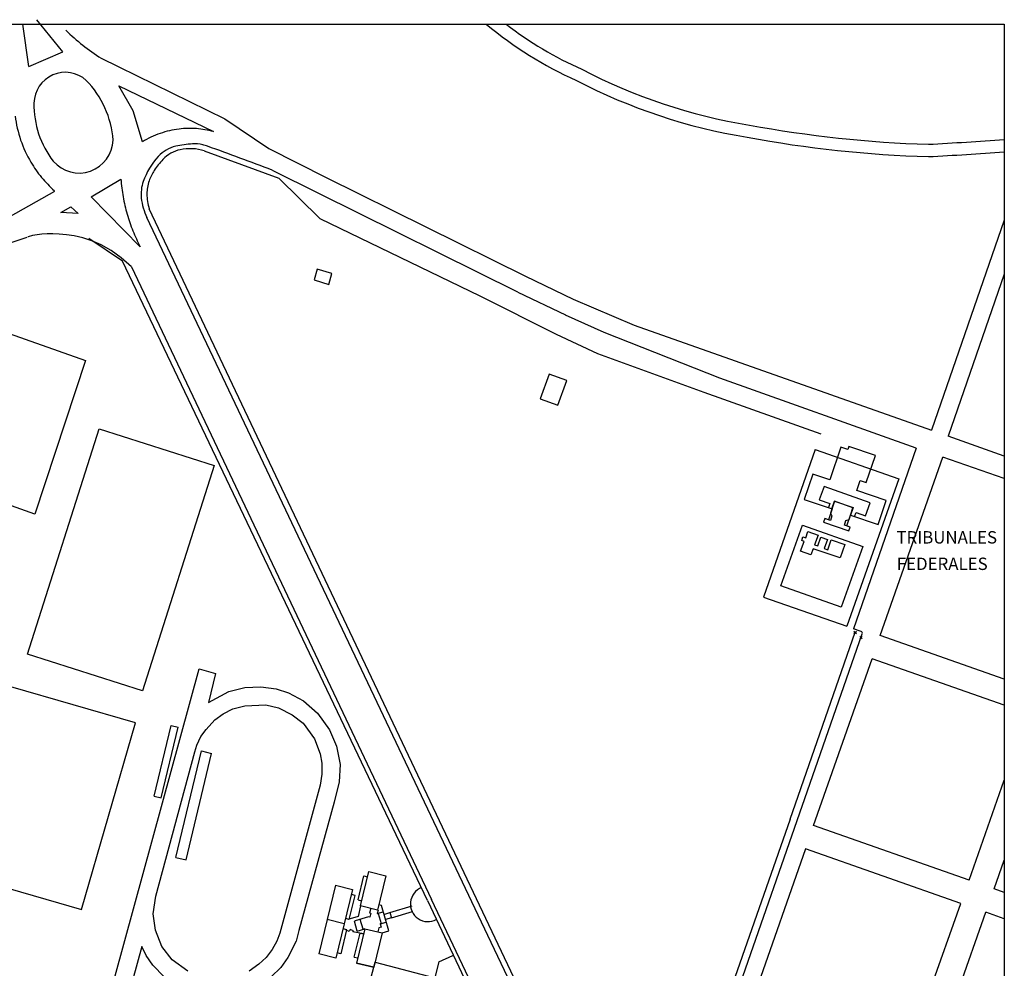
# Model space of a CAD drawing. Units: metres. Extents: x -774 to 1798, y 35 to 2682.
# Drawn here: x 965 to 1792, y 1885 to 2682 of the extents above; entities that cross this region are included whole.
import ezdxf

# ---------------------------------------------------------------- set-up
doc = ezdxf.new("R2010")
doc.units = ezdxf.units.M
doc.header["$LTSCALE"] = 0.05
doc.header["$PDMODE"] = 3
doc.layers.add('015', color=1, linetype='Continuous')
doc.styles.add('COTAS', font='romans.shx', dxfattribs={"height": 0.2})

msp = doc.modelspace()

# ---------------------------------------------------------------- linework, layer by layer
at = {"layer": '015', "color": 1, "linetype": 'Continuous'}
for p, q in [((1001.336, 2654.891, -49.429), (979.41, 2681.989, -49.429)), ((972.792, 2642.667, -49.429), (967.806, 2678.088, -49.429)), ((972.792, 2642.667, -49.429), (1001.336, 2654.891, -49.429)), ((1033.37, 2649.504, -49.429), (1137.502, 2598.519, -49.429)), ((1060.461, 2605.49, -49.429), (1048.455, 2626.45, -49.429)), ((1048.455, 2626.45, -49.429), (1127.846, 2587.958, -49.429)), ((1068.148, 2579.235, -49.429), (1060.461, 2605.49, -49.429)), ((1137.502, 2598.519, -49.429), (1174.436, 2573.608, -49.429)), ((1174.436, 2573.608, -49.429), (1222.632, 2549.366, -49.429)), ((1120.159, 2571.729, -49.429), (1182.892, 2548.804, -49.429)), ((1177.228, 2555.581, -49.429), (1215.964, 2536.109, -49.429)), ((1182.892, 2548.804, -49.429), (1217.125, 2514.93, -49.429)), ((1222.632, 2549.366, -49.429), (1389.956, 2466.429, -49.429)), ((1025.132, 2533.216, -49.429), (1050.01, 2547.934, -49.429)), ((912.892, 2491.995, -49.429), (994.552, 2537.909, -49.429)), ((1066.337, 2491.072, -49.429), (1025.132, 2533.216, -49.429)), ((1216.041, 2536.07, -49.429), (1383.365, 2453.132, -49.429)), ((999.663, 2519.802, -49.429), (1007.906, 2524.625, -49.429)), ((1007.906, 2524.625, -49.429), (1014.185, 2519.022, -49.429)), ((1014.185, 2519.022, -49.429), (999.663, 2519.802, -49.429)), ((1350.345, 1929.356, -49.429), (1071.957, 2515.832, -49.429)), ((1356.809, 1926.587, -49.429), (1073.928, 2522.878, -49.429)), ((1217.125, 2514.93, -49.429), (1351.685, 2449.751, -49.429)), ((1792.321, 2513.429, -49.429), (1731.038, 2336.825, -49.429)), ((908.213, 2477.895, -49.429), (971.261, 2499.153, -49.429)), ((972.267, 2499.498, -49.429), (971.867, 2499.357, -49.429)), ((975.886, 2500.516, -49.429), (972.267, 2499.498, -49.429)), ((979.646, 2501.282, -49.429), (975.886, 2500.516, -49.429)), ((983.652, 2501.795, -49.429), (979.646, 2501.282, -49.429)), ((988.012, 2502.054, -49.429), (983.652, 2501.795, -49.429)), ((992.833, 2502.059, -49.429), (988.012, 2502.054, -49.429)), ((998.223, 2501.809, -49.429), (992.833, 2502.059, -49.429)), ((1004.257, 2501.27, -49.429), (998.223, 2501.809, -49.429)), ((1010.89, 2500.284, -49.429), (1004.257, 2501.27, -49.429)), ((1018.042, 2498.656, -49.429), (1010.89, 2500.284, -49.429)), ((1025.636, 2496.196, -49.429), (1018.042, 2498.656, -49.429)), ((1051.478, 2479.038, -49.429), (1023.136, 2498.186, -49.429)), ((1033.594, 2492.709, -49.429), (1025.636, 2496.196, -49.429)), ((1041.838, 2488.005, -49.429), (1033.594, 2492.709, -49.429)), ((1050.29, 2481.89, -49.429), (1041.838, 2488.005, -49.429)), ((1058.873, 2474.172, -49.429), (1050.29, 2481.89, -49.429)), ((1307.732, 1941.633, -49.429), (1051.478, 2479.038, -49.429)), ((1058.873, 2474.172, -49.429), (1311.12, 1942.443, -49.429)), ((1215.104, 2472.357, -49.429), (1212.37, 2463.195, -49.429)), ((1215.104, 2472.357, -49.429), (1215.104, 2472.357, -49.429)), ((1227.384, 2468.693, -49.429), (1215.104, 2472.357, -49.429)), ((1224.65, 2459.531, -49.429), (1227.384, 2468.693, -49.429)), ((1227.384, 2468.693, -49.429), (1227.384, 2468.693, -49.429)), ((1389.956, 2466.429, -49.429), (1430.076, 2447.151, -49.429)), ((1792.321, 2468.195, -49.429), (1745.02, 2331.883, -49.429)), ((1212.37, 2463.195, -49.429), (1224.65, 2459.531, -49.429)), ((1224.65, 2459.531, -49.429), (1224.65, 2459.531, -49.429)), ((1351.685, 2449.751, -49.429), (1415.833, 2417.764, -49.429)), ((1383.529, 2453.053, -49.429), (1423.649, 2433.775, -49.429)), ((1430.076, 2447.151, -49.429), (1481.307, 2425.09, -49.429)), ((1456.113, 2419.021, -49.429), (1423.748, 2433.485, -49.429)), ((1481.307, 2425.09, -49.429), (1731.038, 2336.825, -49.429)), ((944.524, 2422.274, -49.429), (1020.231, 2395.501, -49.429)), ((1415.833, 2417.764, -49.429), (1450.622, 2401.478, -49.429)), ((1553.22, 2380.704, -49.429), (1456.113, 2419.021, -49.429)), ((1450.622, 2401.478, -49.429), (1539.784, 2368.894, -49.429)), ((1020.231, 2395.501, -49.429), (977.711, 2266.452, -49.429)), ((1020.231, 2395.501, -49.429), (1020.231, 2395.501, -49.429)), ((1409.855, 2383.936, -49.429), (1402.466, 2363.332, -49.429)), ((1409.855, 2383.936, -49.429), (1409.855, 2383.936, -49.429)), ((1424.619, 2378.643, -49.429), (1409.855, 2383.936, -49.429)), ((1417.23, 2358.037, -49.429), (1424.619, 2378.643, -49.429)), ((1424.619, 2378.643, -49.429), (1424.619, 2378.643, -49.429)), ((1718.374, 2321.82, -49.429), (1553.22, 2380.704, -49.429)), ((1539.784, 2368.894, -49.429), (1638.165, 2333.864, -49.429)), ((1402.466, 2363.332, -49.429), (1417.23, 2358.037, -49.429)), ((1402.466, 2363.332, -49.429), (1402.466, 2363.332, -49.429)), ((971.627, 2148.649, -49.429), (1031.784, 2338.107, -49.429)), ((1031.784, 2338.107, -49.429), (1128.499, 2307.397, -49.429)), ((1792.321, 2315.207, -49.429), (1745.02, 2331.883, -49.429)), ((1633.488, 2320.629, -49.429), (1589.935, 2196.594, -49.429)), ((1633.488, 2320.629, -49.429), (1703.564, 2296.163, -49.429)), ((1655.095, 2322.544, -49.429), (1645.795, 2295.09, -49.429)), ((1660.887, 2320.583, -49.429), (1655.095, 2322.544, -49.429)), ((1661.791, 2323.249, -49.429), (1660.887, 2320.583, -49.429)), ((1660.887, 2320.583, -49.429), (1660.887, 2320.583, -49.429)), ((1661.791, 2323.249, -49.429), (1661.791, 2323.249, -49.429)), ((1683.963, 2315.737, -49.429), (1661.791, 2323.249, -49.429)), ((1718.374, 2321.82, -49.429), (1665.576, 2169.96, -49.429)), ((1676.282, 2293.063, -49.429), (1683.963, 2315.737, -49.429)), ((1683.963, 2315.737, -49.429), (1683.963, 2315.737, -49.429)), ((1688.138, 2164.413, -49.429), (1740.771, 2314.301, -49.429)), ((1792.321, 2296.195, -49.429), (1740.771, 2314.301, -49.429)), ((1128.499, 2307.397, -49.429), (1068.342, 2117.939, -49.429)), ((1128.499, 2307.397, -49.429), (1128.499, 2307.397, -49.429)), ((1631.441, 2299.954, -49.429), (1624.244, 2278.704, -49.429)), ((1631.441, 2299.954, -49.429), (1631.441, 2299.954, -49.429)), ((1645.795, 2295.09, -49.429), (1631.441, 2299.954, -49.429)), ((977.711, 2266.452, -49.429), (901.389, 2293.43, -49.429)), ((1645.795, 2295.09, -49.429), (1645.795, 2295.09, -49.429)), ((1703.564, 2296.163, -49.429), (1660.011, 2172.129, -49.429)), ((1668.351, 2286.353, -49.429), (1671.207, 2294.783, -49.429)), ((1671.207, 2294.783, -49.429), (1676.282, 2293.063, -49.429)), ((1671.207, 2294.783, -49.429), (1671.207, 2294.783, -49.429)), ((1676.282, 2293.063, -49.429), (1676.282, 2293.063, -49.429)), ((1640.843, 2289.663, -49.429), (1636.843, 2278.389, -49.429)), ((1640.843, 2289.663, -49.429), (1640.843, 2289.663, -49.429)), ((1679.677, 2275.886, -49.429), (1640.843, 2289.663, -49.429)), ((1668.351, 2286.353, -49.429), (1668.351, 2286.353, -49.429)), ((1693.148, 2277.953, -49.429), (1668.351, 2286.353, -49.429)), ((1624.244, 2278.704, -49.429), (1647.562, 2270.805, -49.429)), ((1624.244, 2278.704, -49.429), (1624.244, 2278.704, -49.429)), ((1636.843, 2278.389, -49.429), (1645.667, 2275.258, -49.429)), ((1636.843, 2278.389, -49.429), (1636.843, 2278.389, -49.429)), ((1645.667, 2275.258, -49.429), (1644.495, 2271.955, -49.429)), ((1645.667, 2275.258, -49.429), (1645.667, 2275.258, -49.429)), ((1649.617, 2277.403, -49.429), (1646.326, 2267.234, -49.429)), ((1647.439, 2270.91, -49.429), (1649.715, 2277.325, -49.429)), ((1649.617, 2277.403, -49.429), (1649.617, 2277.403, -49.429)), ((1665.039, 2271.611, -49.429), (1649.617, 2277.403, -49.429)), ((1649.715, 2277.325, -49.429), (1665.205, 2271.83, -49.429)), ((1649.715, 2277.325, -49.429), (1649.715, 2277.325, -49.429)), ((1675.773, 2264.884, -49.429), (1679.677, 2275.886, -49.429)), ((1686.263, 2257.633, -49.429), (1693.148, 2277.953, -49.429)), ((1693.148, 2277.953, -49.429), (1693.148, 2277.953, -49.429)), ((1647.562, 2270.805, -49.429), (1644.475, 2261.693, -49.429)), ((1644.495, 2271.955, -49.429), (1647.439, 2270.91, -49.429)), ((1644.495, 2271.955, -49.429), (1644.495, 2271.955, -49.429)), ((1646.326, 2267.234, -49.429), (1647.328, 2264.86, -49.429)), ((1646.326, 2267.234, -49.429), (1646.326, 2267.234, -49.429)), ((1647.439, 2270.91, -49.429), (1647.439, 2270.91, -49.429)), ((1647.562, 2270.805, -49.429), (1647.562, 2270.805, -49.429)), ((1661.936, 2261.956, -49.429), (1665.039, 2271.611, -49.429)), ((1665.205, 2271.83, -49.429), (1662.99, 2265.584, -49.429)), ((1665.205, 2271.83, -49.429), (1665.205, 2271.83, -49.429)), ((1666.505, 2264.336, -49.429), (1667.713, 2267.743, -49.429)), ((1667.713, 2267.743, -49.429), (1675.773, 2264.884, -49.429)), ((1667.713, 2267.743, -49.429), (1667.713, 2267.743, -49.429)), ((977.711, 2266.452, -49.429), (977.711, 2266.452, -49.429)), ((1641.504, 2262.699, -49.429), (1640.454, 2259.599, -49.429)), ((1640.454, 2259.599, -49.429), (1661.765, 2252.379, -49.429)), ((1640.454, 2259.599, -49.429), (1640.454, 2259.599, -49.429)), ((1641.659, 2262.687, -49.429), (1640.463, 2259.635, -49.429)), ((1640.463, 2259.635, -49.429), (1661.823, 2252.418, -49.429)), ((1640.463, 2259.635, -49.429), (1640.463, 2259.635, -49.429)), ((1641.504, 2262.699, -49.429), (1641.504, 2262.699, -49.429)), ((1644.475, 2261.693, -49.429), (1641.504, 2262.699, -49.429)), ((1641.659, 2262.687, -49.429), (1641.659, 2262.687, -49.429)), ((1646.24, 2260.969, -49.429), (1641.659, 2262.687, -49.429)), ((1644.475, 2261.693, -49.429), (1644.475, 2261.693, -49.429)), ((1647.328, 2264.86, -49.429), (1646.24, 2260.969, -49.429)), ((1646.24, 2260.969, -49.429), (1646.24, 2260.969, -49.429)), ((1647.328, 2264.86, -49.429), (1647.328, 2264.86, -49.429)), ((1657.944, 2257.087, -49.429), (1659.063, 2260.896, -49.429)), ((1659.063, 2260.896, -49.429), (1661.936, 2261.956, -49.429)), ((1659.063, 2260.896, -49.429), (1659.063, 2260.896, -49.429)), ((1659.925, 2256.435, -49.429), (1663.002, 2265.514, -49.429)), ((1661.936, 2261.956, -49.429), (1661.936, 2261.956, -49.429)), ((1662.99, 2265.584, -49.429), (1666.505, 2264.336, -49.429)), ((1662.99, 2265.584, -49.429), (1662.99, 2265.584, -49.429)), ((1663.002, 2265.514, -49.429), (1686.263, 2257.633, -49.429)), ((1663.002, 2265.514, -49.429), (1663.002, 2265.514, -49.429)), ((1666.505, 2264.336, -49.429), (1666.505, 2264.336, -49.429)), ((1675.773, 2264.884, -49.429), (1675.773, 2264.884, -49.429)), ((1604.587, 2206.208, -49.429), (1622.659, 2257.056, -49.429)), ((1622.659, 2257.056, -49.429), (1673.33, 2239.046, -49.429)), ((1622.659, 2257.056, -49.429), (1622.659, 2257.056, -49.429)), ((1625.479, 2246.406, -49.429), (1627.274, 2251.688, -49.429)), ((1627.274, 2251.688, -49.429), (1635.791, 2248.791, -49.429)), ((1627.274, 2251.688, -49.429), (1627.274, 2251.688, -49.429)), ((1657.944, 2257.087, -49.429), (1657.944, 2257.087, -49.429)), ((1662.84, 2255.566, -49.429), (1657.944, 2257.087, -49.429)), ((1659.925, 2256.435, -49.429), (1659.925, 2256.435, -49.429)), ((1662.809, 2255.459, -49.429), (1659.925, 2256.435, -49.429)), ((1661.765, 2252.379, -49.429), (1662.809, 2255.459, -49.429)), ((1661.765, 2252.379, -49.429), (1661.765, 2252.379, -49.429)), ((1661.823, 2252.418, -49.429), (1662.84, 2255.566, -49.429)), ((1661.823, 2252.418, -49.429), (1661.823, 2252.418, -49.429)), ((1662.809, 2255.459, -49.429), (1662.809, 2255.459, -49.429)), ((1662.84, 2255.566, -49.429), (1662.84, 2255.566, -49.429)), ((1686.263, 2257.633, -49.429), (1686.263, 2257.633, -49.429)), ((1621.218, 2235.123, -49.429), (1624.042, 2243.426, -49.429)), ((1622.095, 2244.088, -49.429), (1623.152, 2247.197, -49.429)), ((1622.095, 2244.088, -49.429), (1622.095, 2244.088, -49.429)), ((1624.042, 2243.426, -49.429), (1622.095, 2244.088, -49.429)), ((1623.152, 2247.197, -49.429), (1625.479, 2246.406, -49.429)), ((1623.152, 2247.197, -49.429), (1623.152, 2247.197, -49.429)), ((1624.042, 2243.426, -49.429), (1624.042, 2243.426, -49.429)), ((1625.479, 2246.406, -49.429), (1625.479, 2246.406, -49.429)), ((1635.791, 2248.791, -49.429), (1632.977, 2240.516, -49.429)), ((1635.617, 2239.619, -49.429), (1638.116, 2246.967, -49.429)), ((1635.791, 2248.791, -49.429), (1635.791, 2248.791, -49.429)), ((1638.116, 2246.967, -49.429), (1643.656, 2245.083, -49.429)), ((1638.116, 2246.967, -49.429), (1638.116, 2246.967, -49.429)), ((1643.656, 2245.083, -49.429), (1641.055, 2237.433, -49.429)), ((1643.656, 2245.083, -49.429), (1643.656, 2245.083, -49.429)), ((1643.928, 2236.455, -49.429), (1646.733, 2244.7, -49.429)), ((1646.733, 2244.7, -49.429), (1658.207, 2240.797, -49.429)), ((1646.733, 2244.7, -49.429), (1646.733, 2244.7, -49.429)), ((1621.218, 2235.123, -49.429), (1621.218, 2235.123, -49.429)), ((1629.902, 2232.169, -49.429), (1621.218, 2235.123, -49.429)), ((1631.665, 2237.351, -49.429), (1629.902, 2232.169, -49.429)), ((1631.665, 2237.351, -49.429), (1631.665, 2237.351, -49.429)), ((1654.405, 2229.616, -49.429), (1631.665, 2237.351, -49.429)), ((1632.977, 2240.516, -49.429), (1635.617, 2239.619, -49.429)), ((1632.977, 2240.516, -49.429), (1632.977, 2240.516, -49.429)), ((1635.617, 2239.619, -49.429), (1635.617, 2239.619, -49.429)), ((1641.055, 2237.433, -49.429), (1643.928, 2236.455, -49.429)), ((1641.055, 2237.433, -49.429), (1641.055, 2237.433, -49.429)), ((1643.928, 2236.455, -49.429), (1643.928, 2236.455, -49.429)), ((1658.207, 2240.797, -49.429), (1654.405, 2229.616, -49.429)), ((1673.33, 2239.046, -49.429), (1655.258, 2188.198, -49.429)), ((1658.207, 2240.797, -49.429), (1658.207, 2240.797, -49.429)), ((1629.902, 2232.169, -49.429), (1629.902, 2232.169, -49.429)), ((1604.587, 2206.208, -49.429), (1604.587, 2206.208, -49.429)), ((1655.258, 2188.198, -49.429), (1604.587, 2206.208, -49.429)), ((1589.935, 2196.594, -49.429), (1660.011, 2172.129, -49.429)), ((1655.258, 2188.198, -49.429), (1655.258, 2188.198, -49.429)), ((1672.1, 2167.691, -49.429), (1665.576, 2169.96, -49.429)), ((1612.273, 2010.059, -49.429), (1667.028, 2167.081, -49.429)), ((1626.923, 2033.709, -49.429), (1673.014, 2165.801, -49.429)), ((1792.321, 2127.702, -49.429), (1688.138, 2164.413, -49.429)), ((1068.342, 2117.939, -49.429), (971.627, 2148.649, -49.429)), ((971.627, 2148.649, -49.429), (971.627, 2148.649, -49.429)), ((1632.087, 2004.792, -49.429), (1681.254, 2144.81, -49.429)), ((1792.321, 2105.674, -49.429), (1681.254, 2144.81, -49.429)), ((1045.356, 1878.214, -49.429), (1115.713, 2136.466, -49.429)), ((1115.713, 2136.466, -49.429), (1129.662, 2132.542, -49.429)), ((1115.713, 2136.466, -49.429), (1115.713, 2136.466, -49.429)), ((1129.662, 2132.542, -49.429), (1123.636, 2107.918, -49.429)), ((1129.662, 2132.542, -49.429), (1129.662, 2132.542, -49.429)), ((1062.326, 2091.095, -49.429), (957.572, 2121.302, -49.429)), ((1068.342, 2117.939, -49.429), (1068.342, 2117.939, -49.429)), ((1140.844, 2117.174, -49.429), (1154.131, 2120.685, -49.429)), ((1154.131, 2120.685, -49.429), (1167.789, 2121.253, -49.429)), ((1154.131, 2120.685, -49.429), (1154.131, 2120.685, -49.429)), ((1167.789, 2121.253, -49.429), (1180.575, 2119.518, -49.429)), ((1167.789, 2121.253, -49.429), (1167.789, 2121.253, -49.429)), ((1180.575, 2119.518, -49.429), (1190.929, 2116.089, -49.429)), ((1180.575, 2119.518, -49.429), (1180.575, 2119.518, -49.429)), ((1123.636, 2107.918, -49.429), (1140.844, 2117.174, -49.429)), ((1140.844, 2117.174, -49.429), (1140.844, 2117.174, -49.429)), ((1190.929, 2116.089, -49.429), (1203.46, 2109.406, -49.429)), ((1190.929, 2116.089, -49.429), (1190.929, 2116.089, -49.429)), ((1123.636, 2107.918, -49.429), (1123.636, 2107.918, -49.429)), ((1136.051, 2098.413, -49.429), (1144.217, 2102.724, -49.429)), ((1144.217, 2102.724, -49.429), (1154.177, 2105.241, -49.429)), ((1144.217, 2102.724, -49.429), (1144.217, 2102.724, -49.429)), ((1154.177, 2105.241, -49.429), (1171.752, 2105.962, -49.429)), ((1154.177, 2105.241, -49.429), (1154.177, 2105.241, -49.429)), ((1171.752, 2105.962, -49.429), (1182.356, 2103.503, -49.429)), ((1171.752, 2105.962, -49.429), (1171.752, 2105.962, -49.429)), ((1182.356, 2103.503, -49.429), (1193.845, 2097.653, -49.429)), ((1182.356, 2103.503, -49.429), (1182.356, 2103.503, -49.429)), ((1203.46, 2109.406, -49.429), (1215.262, 2099.217, -49.429)), ((1203.46, 2109.406, -49.429), (1203.46, 2109.406, -49.429)), ((1121.607, 2085.468, -49.429), (1129.055, 2093.351, -49.429)), ((1129.055, 2093.351, -49.429), (1136.051, 2098.413, -49.429)), ((1129.055, 2093.351, -49.429), (1129.055, 2093.351, -49.429)), ((1136.051, 2098.413, -49.429), (1136.051, 2098.413, -49.429)), ((1193.845, 2097.653, -49.429), (1203.251, 2090.623, -49.429)), ((1193.845, 2097.653, -49.429), (1193.845, 2097.653, -49.429)), ((1215.262, 2099.217, -49.429), (1225.449, 2085.177, -49.429)), ((1215.262, 2099.217, -49.429), (1215.262, 2099.217, -49.429)), ((1017.028, 1934.008, -49.429), (1062.326, 2091.095, -49.429)), ((1062.326, 2091.095, -49.429), (1062.326, 2091.095, -49.429)), ((1078.017, 2029.201, -49.429), (1092.282, 2088.654, -49.429)), ((1083.789, 2027.816, -49.429), (1098.054, 2087.269, -49.429)), ((1092.282, 2088.654, -49.429), (1098.054, 2087.269, -49.429)), ((1117.304, 2079.596, -49.429), (1121.607, 2085.468, -49.429)), ((1121.607, 2085.468, -49.429), (1121.607, 2085.468, -49.429)), ((1203.251, 2090.623, -49.429), (1212.709, 2077.6, -49.429)), ((1203.251, 2090.623, -49.429), (1203.251, 2090.623, -49.429)), ((1225.449, 2085.177, -49.429), (1231.21, 2071.3, -49.429)), ((1225.449, 2085.177, -49.429), (1225.449, 2085.177, -49.429)), ((1114.012, 2072.087, -49.429), (1117.304, 2079.596, -49.429)), ((1117.304, 2079.596, -49.429), (1117.304, 2079.596, -49.429)), ((1212.709, 2077.6, -49.429), (1217.453, 2065.038, -49.429)), ((1212.709, 2077.6, -49.429), (1212.709, 2077.6, -49.429)), ((1112.206, 2066.474, -49.429), (1114.012, 2072.087, -49.429)), ((1114.012, 2072.087, -49.429), (1114.012, 2072.087, -49.429)), ((1231.21, 2071.3, -49.429), (1234.218, 2055.856, -49.429)), ((1231.21, 2071.3, -49.429), (1231.21, 2071.3, -49.429)), ((1079.39, 1945.291, -49.429), (1112.206, 2066.474, -49.429)), ((1096.214, 1977.83, -49.429), (1117.68, 2067.299, -49.429)), ((1104.872, 1975.753, -49.429), (1126.338, 2065.222, -49.429)), ((1112.206, 2066.474, -49.429), (1112.206, 2066.474, -49.429)), ((1117.68, 2067.299, -49.429), (1126.338, 2065.222, -49.429)), ((1217.453, 2065.038, -49.429), (1218.931, 2057.045, -49.429)), ((1217.453, 2065.038, -49.429), (1217.453, 2065.038, -49.429)), ((1218.931, 2057.045, -49.429), (1218.84, 2047.915, -49.429)), ((1218.931, 2057.045, -49.429), (1218.931, 2057.045, -49.429)), ((1234.218, 2055.856, -49.429), (1233.468, 2041.392, -49.429)), ((1234.218, 2055.856, -49.429), (1234.218, 2055.856, -49.429)), ((1218.84, 2047.915, -49.429), (1217.413, 2038.596, -49.429)), ((1218.84, 2047.915, -49.429), (1218.84, 2047.915, -49.429)), ((1217.413, 2038.596, -49.429), (1183.723, 1914.25, -49.429)), ((1217.413, 2038.596, -49.429), (1217.413, 2038.596, -49.429)), ((1233.468, 2041.392, -49.429), (1229.225, 2024.24, -49.429)), ((1233.468, 2041.392, -49.429), (1233.468, 2041.392, -49.429)), ((1762.658, 1958.783, -49.429), (1792.321, 2042.794, -49.429)), ((1078.017, 2029.201, -49.429), (1083.789, 2027.816, -49.429)), ((1559.277, 1839.615, -49.429), (1626.923, 2033.709, -49.429)), ((1229.225, 2024.24, -49.429), (1199.67, 1916.314, -49.429)), ((1229.225, 2024.24, -49.429), (1229.225, 2024.24, -49.429)), ((1612.273, 2010.059, -49.429), (1526.72, 1764.396, -49.429)), ((1762.658, 1958.783, -49.429), (1632.087, 2004.792, -49.429)), ((1096.214, 1977.83, -49.429), (1104.872, 1975.753, -49.429)), ((1625.284, 1985.16, -49.429), (1576.017, 1844.061, -49.429)), ((1755.741, 1939.192, -49.429), (1625.284, 1985.16, -49.429)), ((1783.801, 1951.333, -49.429), (1792.321, 1975.465, -49.429)), ((912.274, 1964.215, -49.429), (1017.028, 1934.008, -49.429)), ((1249.308, 1942.14, -49.429), (1254.2, 1962.338, -49.429)), ((1251.296, 1937.081, -49.429), (1258.283, 1965.927, -49.429)), ((1254.2, 1962.338, -49.429), (1257.235, 1961.602, -49.429)), ((1258.283, 1965.927, -49.429), (1272.706, 1962.433, -49.429)), ((1272.706, 1962.433, -49.429), (1265.719, 1933.587, -49.429)), ((1230.348, 1954.385, -49.429), (1223.361, 1925.539, -49.429)), ((1230.348, 1954.385, -49.429), (1244.771, 1950.891, -49.429)), ((1077.193, 1930.377, -49.429), (1079.39, 1945.291, -49.429)), ((1244.771, 1950.891, -49.429), (1237.784, 1922.045, -49.429)), ((1246.609, 1945.872, -49.429), (1241.715, 1925.668, -49.429)), ((1246.835, 1945.817, -49.429), (1243.724, 1946.57, -49.429)), ((1792.321, 1948.331, -49.429), (1783.801, 1951.333, -49.429)), ((1249.308, 1942.14, -49.429), (1252.343, 1941.405, -49.429)), ((1251.296, 1937.081, -49.429), (1249.499, 1928.281, -49.429)), ((1265.719, 1933.587, -49.429), (1251.296, 1937.081, -49.429)), ((1266.767, 1937.914, -49.429), (1265.719, 1933.587, -49.429)), ((1268.93, 1937.39, -49.429), (1266.767, 1937.914, -49.429)), ((1275.209, 1916.034, -49.429), (1268.93, 1937.39, -49.429)), ((1276.103, 1931.409, -49.429), (1294.699, 1937.141, -49.429)), ((1307.732, 1941.633, -49.429), (1356.179, 1839.179, -49.429)), ((1361.094, 1836.714, -49.429), (1311.12, 1942.443, -49.429)), ((1705.911, 1798.068, -49.429), (1755.741, 1939.192, -49.429)), ((1077.193, 1930.377, -49.429), (1077.193, 1930.377, -49.429)), ((1079.046, 1916.586, -49.429), (1077.193, 1930.377, -49.429)), ((1249.499, 1928.281, -49.429), (1240.843, 1925.566, -49.429)), ((1258.203, 1927.773, -49.429), (1246.813, 1924.424, -49.429)), ((1259.284, 1927.511, -49.429), (1258.203, 1927.773, -49.429)), ((1259.949, 1934.985, -49.429), (1259.076, 1931.379, -49.429)), ((1259.076, 1931.379, -49.429), (1260.158, 1931.117, -49.429)), ((1260.158, 1931.117, -49.429), (1259.284, 1927.511, -49.429)), ((1265.719, 1933.587, -49.429), (1259.949, 1934.985, -49.429)), ((1266.151, 1933.483, -49.429), (1265.453, 1930.598, -49.429)), ((1265.453, 1930.598, -49.429), (1270.492, 1932.079, -49.429)), ((1265.453, 1930.598, -49.429), (1266.165, 1930.807, -49.429)), ((1265.719, 1933.587, -49.429), (1266.151, 1933.483, -49.429)), ((1266.165, 1930.807, -49.429), (1268.676, 1922.265, -49.429)), ((1270.492, 1932.079, -49.429), (1271.119, 1929.944, -49.429)), ((1271.119, 1929.944, -49.429), (1276.103, 1931.409, -49.429)), ((1276.103, 1931.409, -49.429), (1277.358, 1927.138, -49.429)), ((1277.358, 1927.138, -49.429), (1295.149, 1932.252, -49.429)), ((1387.984, 1849.963, -49.429), (1350.345, 1929.356, -49.429)), ((1727.043, 1790.585, -49.429), (1776.883, 1931.742, -49.429)), ((1792.321, 1926.302, -49.429), (1776.883, 1931.742, -49.429)), ((1223.361, 1925.539, -49.429), (1216.374, 1896.693, -49.429)), ((1237.784, 1922.045, -49.429), (1223.361, 1925.539, -49.429)), ((1237.784, 1922.045, -49.429), (1230.797, 1893.2, -49.429)), ((1241.941, 1925.613, -49.429), (1238.83, 1926.366, -49.429)), ((1246.813, 1924.424, -49.429), (1246.247, 1924.258, -49.429)), ((1248.684, 1915.97, -49.429), (1246.247, 1924.258, -49.429)), ((1253.668, 1917.435, -49.429), (1251.231, 1925.723, -49.429)), ((1267.964, 1922.055, -49.429), (1273.003, 1923.537, -49.429)), ((1268.676, 1922.265, -49.429), (1267.964, 1922.055, -49.429)), ((1267.964, 1922.055, -49.429), (1268.801, 1919.208, -49.429)), ((1277.358, 1927.138, -49.429), (1272.375, 1925.673, -49.429)), ((1388.427, 1859.582, -49.429), (1356.809, 1926.587, -49.429)), ((1079.046, 1916.586, -49.429), (1079.046, 1916.586, -49.429)), ((1084.568, 1902.911, -49.429), (1079.046, 1916.586, -49.429)), ((1183.723, 1914.25, -49.429), (1181.234, 1907.382, -49.429)), ((1183.723, 1914.25, -49.429), (1183.723, 1914.25, -49.429)), ((1199.67, 1916.314, -49.429), (1197.315, 1907.576, -49.429)), ((1199.67, 1916.314, -49.429), (1199.67, 1916.314, -49.429)), ((1239.622, 1917.026, -49.429), (1234.728, 1896.822, -49.429)), ((1239.848, 1916.971, -49.429), (1236.737, 1917.724, -49.429)), ((1241.994, 1915.672, -49.429), (1239.403, 1916.731, -49.429)), ((1242.755, 1917.294, -49.429), (1241.994, 1915.672, -49.429)), ((1245.584, 1916.228, -49.429), (1242.755, 1917.294, -49.429)), ((1245.08, 1915.256, -49.429), (1245.584, 1916.228, -49.429)), ((1254.044, 1913.529, -49.429), (1245.08, 1915.256, -49.429)), ((1246.116, 1894.067, -49.429), (1251.008, 1914.264, -49.429)), ((1255.091, 1917.853, -49.429), (1248.104, 1889.007, -49.429)), ((1248.684, 1915.97, -49.429), (1255.091, 1917.853, -49.429)), ((1251.008, 1914.264, -49.429), (1254.044, 1913.529, -49.429)), ((1255.091, 1917.853, -49.429), (1253.668, 1917.435, -49.429)), ((1255.091, 1917.853, -49.429), (1269.514, 1914.36, -49.429)), ((1269.514, 1914.36, -49.429), (1262.527, 1885.514, -49.429)), ((1266.666, 1918.58, -49.429), (1265.858, 1915.245, -49.429)), ((1268.801, 1919.208, -49.429), (1266.666, 1918.58, -49.429)), ((1269.514, 1914.36, -49.429), (1275.209, 1916.034, -49.429)), ((1067.787, 1902.927, -49.429), (1059.904, 1874.467, -49.429)), ((1067.787, 1902.927, -49.429), (1067.787, 1902.927, -49.429)), ((1071.303, 1895.282, -49.429), (1067.787, 1902.927, -49.429)), ((1084.568, 1902.911, -49.429), (1084.568, 1902.911, -49.429)), ((1093.198, 1891.772, -49.429), (1084.568, 1902.911, -49.429)), ((1181.234, 1907.382, -49.429), (1177.167, 1900.302, -49.429)), ((1181.234, 1907.382, -49.429), (1181.234, 1907.382, -49.429)), ((1197.315, 1907.576, -49.429), (1190.474, 1893.645, -49.429)), ((1197.315, 1907.576, -49.429), (1197.315, 1907.576, -49.429)), ((1071.303, 1895.282, -49.429), (1071.303, 1895.282, -49.429)), ((1076.994, 1887.215, -49.429), (1071.303, 1895.282, -49.429)), ((1177.167, 1900.302, -49.429), (1172.102, 1893.636, -49.429)), ((1177.167, 1900.302, -49.429), (1177.167, 1900.302, -49.429)), ((1230.797, 1893.2, -49.429), (1216.374, 1896.693, -49.429)), ((1234.954, 1896.767, -49.429), (1231.843, 1897.521, -49.429)), ((1317.282, 1889.957, -49.429), (1328.998, 1895.346, -49.429)), ((1076.994, 1887.215, -49.429), (1076.994, 1887.215, -49.429)), ((1086.389, 1877.468, -49.429), (1076.994, 1887.215, -49.429)), ((1093.198, 1891.772, -49.429), (1093.198, 1891.772, -49.429)), ((1106.283, 1882.322, -49.429), (1093.198, 1891.772, -49.429)), ((1165.994, 1888.192, -49.429), (1157.835, 1882.181, -49.429)), ((1172.102, 1893.636, -49.429), (1165.994, 1888.192, -49.429)), ((1165.994, 1888.192, -49.429), (1165.994, 1888.192, -49.429)), ((1172.102, 1893.636, -49.429), (1172.102, 1893.636, -49.429)), ((1190.474, 1893.645, -49.429), (1184.323, 1885.297, -49.429)), ((1190.474, 1893.645, -49.429), (1190.474, 1893.645, -49.429)), ((1246.116, 1894.067, -49.429), (1249.152, 1893.332, -49.429)), ((1248.104, 1889.007, -49.429), (1262.527, 1885.514, -49.429)), ((1262.527, 1885.514, -49.429), (1248.104, 1889.007, -49.429)), ((1250.094, 1838.146, -49.429), (1263.575, 1889.841, -49.429)), ((1262.527, 1885.514, -49.429), (1263.575, 1889.841, -49.429)), ((1263.575, 1889.841, -49.429), (1267.883, 1888.717, -49.429)), ((1263.575, 1889.841, -49.429), (1313.834, 1876.734, -49.429)), ((1317.282, 1889.957, -49.429), (1300.354, 1825.039, -49.429)), ((1184.323, 1885.297, -49.429), (1176.434, 1877.474, -49.429)), ((1184.323, 1885.297, -49.429), (1184.323, 1885.297, -49.429))]:
    msp.add_line(p, q, dxfattribs=at)
at = {"layer": '015', "color": 1, "linetype": 'Continuous', "elevation": -49.429}
msp.add_lwpolyline([(-761.873, 2678.088), (1792.321, 2678.088), (1792.321, 707.201), (-761.873, 707.201)], close=True, dxfattribs=at)
at = {"layer": '015', "color": 1, "linetype": 'Continuous'}
for centre, radius, start, end in [((1146.882, 2822.282, -49.429), 206.73, 226.20969, 236.695982), ((1566.211, 2929.513, -49.429), 327.009, 230.25173, 245.914196), ((1566.211, 2929.513, -49.429), 316.621, 232.569072, 245.970768), ((1653.499, 3054.255, -49.429), 466.995, 242.419268, 260.707715), ((1003.396, 2611.396, -49.429), 26.346, 48.050144, 179.035375), ((963.123, 2574.891, -49.429), 80.609, 4.156472, 44.102741), ((1653.499, 3054.255, -49.429), 477.383, 242.457821, 260.695257), ((1053.854, 2610.239, -49.429), 76.817, 178.805687, 217.969463), ((1061.396, 2613.648, -49.429), 101.017, 187.27071, 198.945695), ((1107.996, 2515.162, -49.429), 75.453, 96.869155, 109.373924), ((1107.996, 2515.162, -49.429), 75.453, 85.808297, 96.869155), ((1107.996, 2515.162, -49.429), 75.453, 74.747439, 85.808297), ((1760.14, 3581.991, -49.429), 1005.223, 259.56614, 268.197693), ((1107.996, 2515.162, -49.429), 75.453, 109.373924, 121.878693), ((1760.14, 3581.991, -49.429), 1015.611, 259.571961, 268.223034), ((1465.174, 7378.354, -49.429), 4808.307, 273.139651, 273.901301), ((1061.396, 2613.648, -49.429), 101.017, 198.945695, 210.620679), ((1014.931, 2581.691, -49.429), 28.605, 220.857899, 358.082677), ((1102.479, 2547.831, -49.429), 28.462, 102.932486, 137.420013), ((1115.113, 2492.813, -49.429), 84.912, 93.258954, 102.932486), ((1108.163, 2533.015, -49.429), 40.53, 72.784105, 101.672007), ((1111.998, 2547.514, -49.429), 30.122, 76.982003, 93.258954), ((1110.833, 2542.476, -49.429), 35.293, 69.9926, 76.982003), ((-1064.032, -3430.516, -49.429), 6391.917, 69.4735591, 69.9926004), ((1126.531, 2525.73, -49.429), 61.126, 137.420013, 160.760682), ((1105.592, 2545.461, -49.429), 27.821, 101.672007, 136.714981), ((1465.174, 7378.354, -49.429), 4818.695, 273.134332, 273.892877), ((1061.396, 2613.648, -49.429), 101.017, 210.620679, 219.450621), ((1130.631, 2521.878, -49.429), 62.217, 136.714981, 147.543066), ((1061.396, 2613.648, -49.429), 101.017, 219.450621, 228.280563), ((1115.242, 2531.666, -49.429), 43.979, 147.543066, 160.430026), ((1197.585, 2559.533, -49.429), 148.03, 184.49374, 190.281667), ((1098.816, 2535.402, -49.429), 31.772, 160.760682, 185.964947), ((1103.944, 2535.682, -49.429), 31.989, 160.430026, 180.303685), ((1197.585, 2559.533, -49.429), 148.03, 190.281667, 196.069595), ((1114.419, 2537.032, -49.429), 47.46, 185.964947, 206.531569), ((1114.867, 2535.74, -49.429), 42.912, 180.303685, 197.44041), ((1197.585, 2559.533, -49.429), 148.03, 196.069595, 201.808343), ((1197.585, 2559.533, -49.429), 148.03, 201.808343, 207.547091), ((1671.613, 2166.29, -49.429), 1.484, 340.764433, 70.828927), ((1308.161, 1938.663, -49.429), 14.84, 111.518448, 297.891752)]:
    msp.add_arc(centre, radius, start, end, dxfattribs=at)
for p in [(1667.028, 2167.081, -49.429), (1671.912, 2162.642, -49.429)]:
    msp.add_point(p, dxfattribs=at)

# ---------------------------------------------------------------- texts
at = {"layer": '015', "color": 1, "linetype": 'Continuous', "style": 'COTAS'}
for s, p in [('TRIBUNALES', (1701.689, 2241.687, -49.429)), ('FEDERALES', (1701.965, 2219.43, -49.429))]:
    msp.add_text(s, height=10.388, dxfattribs=at).set_placement(p)

doc.saveas('drawing.dxf')
